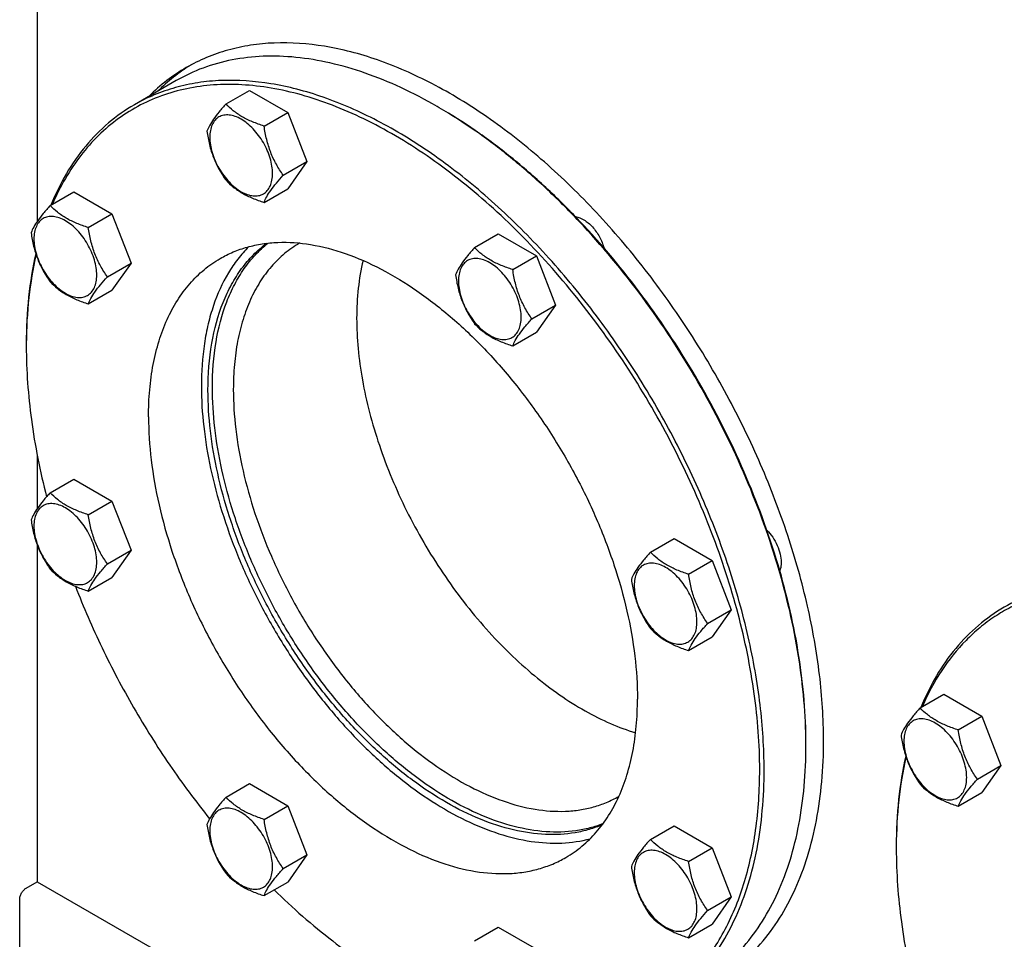
# Model space of a CAD drawing. Units: millimetres. Extents: x 0 to 8400, y -6 to 5940.
# Drawn here: x 5594 to 5910, y 891 to 1186 of the extents above; entities that cross this region are included whole.
import ezdxf

# ---------------------------------------------------------------- set-up
doc = ezdxf.new("R2010")
doc.units = ezdxf.units.MM
doc.header["$LTSCALE"] = 462
doc.layers.get('0').update_dxf_attribs({"linetype": 'CONTINUOUS'})

msp = doc.modelspace()

# ---------------------------------------------------------------- linework, layer by layer
at = {"color": 7, "linetype": 'Continuous'}
for p, q in [((5599.81, 1196.26), (5599.81, 1121.66)), ((5644.4, 1166.84), (5630.97, 1159.08)), ((5660.39, 1159.33), (5667.97, 1163.71)), ((5667.97, 1163.71), (5680.22, 1156.64)), ((5672.63, 1152.26), (5680.22, 1156.64)), ((5680.22, 1156.64), (5686.34, 1140.85)), ((5678.76, 1136.47), (5686.34, 1140.85)), ((5686.34, 1140.85), (5680.22, 1132.14)), ((5672.63, 1127.76), (5680.22, 1132.14)), ((5603.94, 1126.74), (5611.52, 1131.12)), ((5611.52, 1131.12), (5623.77, 1124.05)), ((5616.19, 1119.67), (5623.77, 1124.05)), ((5623.77, 1124.05), (5629.9, 1108.26)), ((5740.21, 1113.24), (5747.8, 1117.62)), ((5747.8, 1117.62), (5760.04, 1110.55)), ((5684.06, 1114.68), (5683.97, 1114.63)), ((5752.46, 1106.17), (5760.04, 1110.55)), ((5760.04, 1110.55), (5766.17, 1094.77)), ((5622.31, 1103.88), (5629.9, 1108.26)), ((5629.9, 1108.26), (5623.77, 1099.55)), ((5616.19, 1095.17), (5623.77, 1099.55)), ((5758.58, 1090.39), (5766.17, 1094.77)), ((5766.17, 1094.77), (5760.04, 1086.06)), ((5752.46, 1081.68), (5760.04, 1086.06)), ((5596.27, 1082.4), (5596.27, 1082.4)), ((5596.27, 1081.59), (5596.27, 1081.59)), ((5596.27, 1081.59), (5596.27, 1081.59)), ((5596.28, 1082.41), (5596.28, 1082.4)), ((5599.81, 1046.49), (5599.81, 1029.49)), ((5603.94, 1034.56), (5611.52, 1038.94)), ((5611.52, 1038.94), (5623.77, 1031.87)), ((5616.19, 1027.49), (5623.77, 1031.87)), ((5623.77, 1031.87), (5629.9, 1016.09)), ((5796.66, 1015.48), (5804.24, 1019.85)), ((5804.24, 1019.85), (5816.49, 1012.78)), ((5599.81, 1017.73), (5599.81, 909.71)), ((5622.31, 1011.71), (5629.9, 1016.09)), ((5629.9, 1016.09), (5623.77, 1007.38)), ((5808.91, 1008.4), (5816.49, 1012.78)), ((5816.49, 1012.78), (5822.61, 997)), ((5616.19, 1003), (5623.77, 1007.38)), ((5815.03, 992.62), (5822.61, 997)), ((5822.61, 997), (5816.49, 988.29)), ((5808.91, 983.91), (5816.49, 988.29)), ((5883.25, 965.48), (5890.83, 969.86)), ((5890.83, 969.86), (5903.08, 962.79)), ((5895.5, 958.41), (5903.08, 962.79)), ((5903.08, 962.79), (5909.2, 947.01)), ((5846.59, 953.4), (5846.59, 953.4)), ((5901.62, 942.63), (5909.2, 947.01)), ((5909.2, 947.01), (5903.08, 938.3)), ((5660.39, 936.8), (5667.97, 941.18)), ((5667.97, 941.18), (5680.22, 934.1)), ((5786.47, 937.09), (5786.56, 937.15)), ((5895.5, 933.92), (5903.08, 938.3)), ((5672.63, 929.72), (5680.22, 934.1)), ((5680.22, 934.1), (5686.34, 918.32)), ((5796.66, 923.3), (5804.24, 927.68)), ((5804.24, 927.68), (5816.49, 920.61)), ((5808.91, 916.23), (5816.49, 920.61)), ((5816.49, 920.61), (5822.61, 904.82)), ((5678.76, 913.94), (5686.34, 918.32)), ((5686.34, 918.32), (5680.22, 909.61)), ((5596.27, 907.67), (5599.81, 909.71)), ((5599.81, 909.71), (5705.88, 848.48)), ((5672.63, 905.23), (5680.22, 909.61)), ((5815.03, 900.44), (5822.61, 904.82)), ((5822.61, 904.82), (5816.49, 896.11)), ((5594.15, 855.01), (5594.15, 904)), ((5740.21, 890.71), (5747.8, 895.09)), ((5747.8, 895.09), (5760.04, 888.02)), ((5808.91, 891.73), (5816.49, 896.11))]:
    msp.add_line(p, q, dxfattribs=at)
for centre, radius, start, end in [((5648.84, 1021.17), 158.63, 59.7047, 59.9991), ((5752.29, 1081.59), 156.01, 179.7002, 179.9994), ((5688.17, 953.4), 158.42, 0.0007, 0.2954), ((6031.85, 920.33), 156.27, 179.7007, 180.0006)]:
    msp.add_arc(centre, radius, start, end, dxfattribs=at)
for points, knots in [([(5852.25, 955.03), (5852.25, 962.06), (5851.29, 976.58), (5847.37, 998.63), (5841, 1021.22), (5832.31, 1043.87), (5821.49, 1066.1), (5808.77, 1087.44), (5794.41, 1107.43), (5778.74, 1125.64), (5762.07, 1141.7), (5744.76, 1155.25), (5727.17, 1166.01), (5712.28, 1172.59), (5700.58, 1176.16), (5689.58, 1178.51), (5678.71, 1179.31), (5668.32, 1178.33), (5661, 1176.77), (5654.07, 1174.37), (5649.73, 1172.22), (5647.64, 1171.02)], [0, 0, 0, 0, 0.062381, 0.128716, 0.198305, 0.270278, 0.343652, 0.41738, 0.4904, 0.561683, 0.630277, 0.695362, 0.756307, 0.812742, 0.839266, 0.864688, 0.912461, 0.935105, 0.957109, 0.978669, 1, 1, 1, 1]), ([(5728.15, 1158.54), (5724.37, 1160.72), (5716.83, 1164.67), (5705.33, 1169.38), (5694.03, 1172.67), (5683.04, 1174.52), (5672.47, 1174.89), (5662.41, 1173.76), (5652.98, 1171.16), (5647.15, 1168.43), (5644.4, 1166.84)], [0, 0, 0, 0, 0.148605, 0.2895, 0.422723, 0.548643, 0.668001, 0.781938, 0.891987, 1, 1, 1, 1]), ([(5647.64, 1171.02), (5645.47, 1169.77), (5641.26, 1166.95), (5637.47, 1163.6), (5635.67, 1161.8)], [0, 0, 0, 0, 0.497106, 1, 1, 1, 1]), ([(5649.07, 1171.82), (5647.16, 1170.64), (5643.47, 1168.05), (5640.1, 1165.04), (5638.5, 1163.44)], [0, 0, 0, 0, 0.497148, 1, 1, 1, 1]), ([(5833.16, 945.64), (5833.16, 952.59), (5832.21, 966.94), (5828.34, 988.73), (5822.04, 1011.05), (5813.45, 1033.43), (5802.76, 1055.4), (5790.19, 1076.49), (5776, 1096.24), (5760.51, 1114.24), (5744.04, 1130.1), (5726.94, 1143.5), (5709.56, 1154.13), (5694.84, 1160.63), (5683.28, 1164.16), (5672.4, 1166.48), (5661.67, 1167.27), (5651.4, 1166.31), (5644.17, 1164.76), (5637.32, 1162.4), (5633.02, 1160.27), (5630.97, 1159.08)], [0, 0, 0, 0, 0.062381, 0.128716, 0.198305, 0.270278, 0.343652, 0.41738, 0.4904, 0.561683, 0.630277, 0.695362, 0.756307, 0.812742, 0.839266, 0.864688, 0.912461, 0.935105, 0.957109, 0.978669, 1, 1, 1, 1]), ([(5831.74, 945.64), (5831.74, 953.78), (5830.44, 970.66), (5825.17, 996.22), (5816.66, 1022.29), (5805.15, 1048.09), (5791, 1072.9), (5774.6, 1095.97), (5756.43, 1116.65), (5740, 1131.62), (5726.4, 1141.82), (5716.27, 1148.4), (5706.12, 1153.98), (5696.03, 1158.52), (5686.06, 1161.99), (5676.29, 1164.35), (5666.79, 1165.6), (5657.63, 1165.7), (5648.88, 1164.67), (5640.6, 1162.5), (5632.87, 1159.2), (5625.75, 1154.81), (5619.3, 1149.34), (5613.58, 1142.87), (5608.61, 1135.43), (5605.9, 1130), (5604.67, 1127.16)], [0, 0, 0, 0, 0.065451, 0.135605, 0.209387, 0.285475, 0.362399, 0.438639, 0.512716, 0.583288, 0.61692, 0.64929, 0.680316, 0.709953, 0.738187, 0.765053, 0.790632, 0.815059, 0.838527, 0.861281, 0.883615, 0.905849, 0.928312, 0.951316, 0.975137, 1, 1, 1, 1]), ([(5630.97, 1159.08), (5628.03, 1157.39), (5622.41, 1153.42), (5615.06, 1145.93), (5608.83, 1137), (5605.57, 1130.35), (5604.13, 1126.85)], [0, 0, 0, 0, 0.238004, 0.481104, 0.733874, 1, 1, 1, 1]), ([(5660.39, 1159.33), (5659.63, 1158.49), (5658.24, 1156.9), (5656.45, 1154.6), (5655.12, 1152.54), (5654.5, 1151.22), (5654.26, 1150.62)], [0, 0, 0, 0, 0.315401, 0.592108, 0.818879, 1, 1, 1, 1]), ([(5672.63, 1152.26), (5671.38, 1152.66), (5668.96, 1153.51), (5665.6, 1155.12), (5662.74, 1157.06), (5661.12, 1158.56), (5660.39, 1159.33)], [0, 0, 0, 0, 0.276819, 0.537691, 0.777991, 1, 1, 1, 1]), ([(5846.59, 954.22), (5846.59, 958.77), (5846.19, 968.09), (5844.47, 982.25), (5841.65, 996.8), (5836.38, 1016.75), (5827.2, 1041.7), (5812.64, 1070.56), (5794.93, 1097.6), (5777.91, 1118.03), (5763.27, 1132.56), (5752.08, 1142.28), (5740.67, 1150.85), (5732.8, 1155.86), (5728.86, 1158.13)], [0, 0, 0, 0, 0.055851, 0.114205, 0.174823, 0.237407, 0.367017, 0.5, 0.632983, 0.762593, 0.825177, 0.885795, 0.944149, 1, 1, 1, 1]), ([(5846.59, 954.22), (5846.57, 958.78), (5846.12, 968.1), (5844.35, 982.26), (5841.49, 996.8), (5836.18, 1016.72), (5826.98, 1041.63), (5812.42, 1070.44), (5794.75, 1097.45), (5777.78, 1117.87), (5763.18, 1132.42), (5752.03, 1142.17), (5740.64, 1150.79), (5732.79, 1155.83), (5728.86, 1158.13)], [0, 0, 0, 0, 0.055945, 0.11436, 0.175007, 0.237593, 0.367136, 0.5, 0.632864, 0.762407, 0.824993, 0.88564, 0.944055, 1, 1, 1, 1]), ([(5675.33, 1137), (5675.33, 1137.8), (5675.19, 1139.46), (5674.6, 1141.96), (5673.67, 1144.49), (5672.43, 1146.96), (5670.91, 1149.28), (5669.18, 1151.35), (5667.31, 1153.1), (5665.35, 1154.47), (5663.39, 1155.41), (5661.47, 1155.87), (5659.68, 1155.83), (5658.08, 1155.25), (5656.78, 1154.15), (5655.84, 1152.62), (5655.29, 1150.74), (5655.18, 1149.36), (5655.18, 1148.64)], [0, 0, 0, 0, 0.066587, 0.138433, 0.214058, 0.291651, 0.369244, 0.444869, 0.516715, 0.583301, 0.64368, 0.697694, 0.746277, 0.79165, 0.837023, 0.885606, 0.93962, 1, 1, 1, 1]), ([(5678.76, 1136.47), (5677.96, 1137.6), (5676.46, 1139.96), (5674.64, 1143.81), (5673.37, 1147.95), (5672.84, 1150.81), (5672.63, 1152.26)], [0, 0, 0, 0, 0.242179, 0.490349, 0.743779, 1, 1, 1, 1]), ([(5654.26, 1150.62), (5654.47, 1149.17), (5655, 1146.31), (5656.27, 1142.17), (5658.08, 1138.32), (5659.59, 1135.96), (5660.39, 1134.83)], [0, 0, 0, 0, 0.256221, 0.509651, 0.757821, 1, 1, 1, 1]), ([(5655.18, 1148.64), (5655.18, 1147.84), (5655.33, 1146.19), (5655.91, 1143.69), (5656.84, 1141.15), (5658.09, 1138.68), (5659.6, 1136.37), (5661.33, 1134.29), (5663.2, 1132.54), (5665.16, 1131.17), (5667.12, 1130.23), (5669.04, 1129.77), (5670.83, 1129.82), (5672.43, 1130.4), (5673.73, 1131.49), (5674.67, 1133.02), (5675.22, 1134.91), (5675.33, 1136.28), (5675.33, 1137)], [0, 0, 0, 0, 0.066587, 0.138433, 0.214058, 0.291651, 0.369244, 0.444869, 0.516715, 0.583301, 0.64368, 0.697694, 0.746277, 0.79165, 0.837023, 0.885606, 0.93962, 1, 1, 1, 1]), ([(5672.63, 1127.76), (5672.87, 1128.37), (5673.49, 1129.68), (5674.82, 1131.74), (5676.62, 1134.05), (5678, 1135.64), (5678.76, 1136.47)], [0, 0, 0, 0, 0.181121, 0.407892, 0.684599, 1, 1, 1, 1]), ([(5660.39, 1134.83), (5661.12, 1134.07), (5662.74, 1132.57), (5665.6, 1130.62), (5668.96, 1129.02), (5671.38, 1128.16), (5672.63, 1127.76)], [0, 0, 0, 0, 0.222009, 0.462309, 0.723181, 1, 1, 1, 1]), ([(5603.94, 1126.74), (5603.19, 1125.9), (5601.8, 1124.31), (5600, 1122.01), (5598.68, 1119.95), (5598.05, 1118.63), (5597.82, 1118.03)], [0, 0, 0, 0, 0.315401, 0.592108, 0.818879, 1, 1, 1, 1]), ([(5616.19, 1119.67), (5614.93, 1120.07), (5612.51, 1120.92), (5609.16, 1122.53), (5606.29, 1124.47), (5604.67, 1125.97), (5603.94, 1126.74)], [0, 0, 0, 0, 0.276819, 0.537691, 0.777991, 1, 1, 1, 1]), ([(5618.89, 1104.41), (5618.89, 1105.21), (5618.74, 1106.87), (5618.16, 1109.37), (5617.23, 1111.9), (5615.98, 1114.37), (5614.46, 1116.69), (5612.74, 1118.76), (5610.86, 1120.51), (5608.91, 1121.88), (5606.94, 1122.82), (5605.03, 1123.28), (5603.23, 1123.24), (5601.64, 1122.66), (5600.34, 1121.56), (5599.4, 1120.03), (5598.84, 1118.14), (5598.73, 1116.77), (5598.73, 1116.05)], [0, 0, 0, 0, 0.066587, 0.138433, 0.214058, 0.291651, 0.369244, 0.444869, 0.516715, 0.583301, 0.64368, 0.697694, 0.746277, 0.79165, 0.837023, 0.885606, 0.93962, 1, 1, 1, 1]), ([(5772.58, 1123.17), (5773.55, 1123.05), (5775.03, 1122.42), (5776.77, 1121.14), (5778.09, 1119.86), (5779.29, 1118.35), (5780.67, 1116.15), (5781.43, 1114.33), (5781.77, 1113.08)], [0, 0, 0, 0, 0.205535, 0.32563, 0.454856, 0.590405, 0.728918, 1, 1, 1, 1]), ([(5622.31, 1103.88), (5621.52, 1105.01), (5620.01, 1107.37), (5618.19, 1111.22), (5616.92, 1115.36), (5616.4, 1118.22), (5616.19, 1119.67)], [0, 0, 0, 0, 0.242179, 0.490349, 0.743779, 1, 1, 1, 1]), ([(5597.82, 1118.03), (5598.03, 1116.58), (5598.55, 1113.72), (5599.82, 1109.58), (5601.64, 1105.73), (5603.15, 1103.37), (5603.94, 1102.24)], [0, 0, 0, 0, 0.256221, 0.509651, 0.757821, 1, 1, 1, 1]), ([(5598.73, 1116.05), (5598.73, 1115.25), (5598.88, 1113.6), (5599.46, 1111.1), (5600.39, 1108.56), (5601.64, 1106.09), (5603.15, 1103.78), (5604.88, 1101.7), (5606.76, 1099.95), (5608.71, 1098.58), (5610.68, 1097.64), (5612.59, 1097.18), (5614.39, 1097.23), (5615.98, 1097.81), (5617.28, 1098.9), (5618.22, 1100.43), (5618.78, 1102.32), (5618.89, 1103.69), (5618.89, 1104.41)], [0, 0, 0, 0, 0.066587, 0.138433, 0.214058, 0.291651, 0.369244, 0.444869, 0.516715, 0.583301, 0.64368, 0.697694, 0.746277, 0.79165, 0.837023, 0.885606, 0.93962, 1, 1, 1, 1]), ([(5667.65, 1113.51), (5666.41, 1112.28), (5664.06, 1109.6), (5659.92, 1103.47), (5656.76, 1096.39), (5654.57, 1088.67), (5652.93, 1080.04), (5652.49, 1073.3), (5652.49, 1068.73)], [0, 0, 0, 0, 0.108228, 0.219966, 0.45703, 0.583882, 0.716636, 1, 1, 1, 1]), ([(5654.61, 1067.5), (5654.61, 1072.53), (5655.31, 1082.12), (5658.33, 1093.5), (5662.01, 1101.37), (5665.26, 1106.5), (5669.05, 1110.97), (5671.94, 1113.5), (5673.46, 1114.63)], [0, 0, 0, 0, 0.287019, 0.546369, 0.666668, 0.781583, 0.892229, 1, 1, 1, 1]), ([(5656.02, 1068.32), (5656.02, 1073.21), (5656.69, 1082.56), (5659.55, 1093.68), (5663.02, 1101.42), (5666.1, 1106.5), (5669.69, 1110.96), (5672.43, 1113.52), (5673.87, 1114.67)], [0, 0, 0, 0, 0.286217, 0.54562, 0.666153, 0.781347, 0.892207, 1, 1, 1, 1]), ([(5658.51, 1109.74), (5659.87, 1110.53), (5662.72, 1111.94), (5667.26, 1113.51), (5672.05, 1114.53), (5678.86, 1115.17), (5687.93, 1114.5), (5699.12, 1111.53), (5710.59, 1106.46), (5722.11, 1099.41), (5733.44, 1090.54), (5744.36, 1080.03), (5754.62, 1068.1), (5764.02, 1055.01), (5772.35, 1041.04), (5779.44, 1026.48), (5785.13, 1011.64), (5789.31, 996.85), (5791.87, 982.41), (5792.5, 972.91), (5792.5, 968.3)], [0, 0, 0, 0, 0.021332, 0.042893, 0.064898, 0.087543, 0.135319, 0.18722, 0.243657, 0.304605, 0.369693, 0.43829, 0.509576, 0.5826, 0.656332, 0.729709, 0.801685, 0.871278, 0.937616, 1, 1, 1, 1]), ([(5683.97, 1114.63), (5682.29, 1113.66), (5679.06, 1111.41), (5674.79, 1107.2), (5671.12, 1102.22), (5668.08, 1096.5), (5665.69, 1090.11), (5663.98, 1083.12), (5662.96, 1075.58), (5662.74, 1070.38), (5662.74, 1067.71)], [0, 0, 0, 0, 0.108013, 0.218062, 0.332, 0.451358, 0.577278, 0.710501, 0.851395, 1, 1, 1, 1]), ([(5740.21, 1113.24), (5739.46, 1112.4), (5738.07, 1110.81), (5736.27, 1108.51), (5734.95, 1106.45), (5734.32, 1105.13), (5734.09, 1104.53)], [0, 0, 0, 0, 0.315401, 0.592108, 0.818879, 1, 1, 1, 1]), ([(5752.46, 1106.17), (5751.2, 1106.57), (5748.78, 1107.43), (5745.43, 1109.03), (5742.56, 1110.97), (5740.94, 1112.48), (5740.21, 1113.24)], [0, 0, 0, 0, 0.276819, 0.537691, 0.777991, 1, 1, 1, 1]), ([(5599.3, 1111.37), (5598.26, 1106.77), (5596.73, 1097.15), (5596.27, 1087.42), (5596.27, 1082.4)], [0, 0, 0, 0, 0.484492, 1, 1, 1, 1]), ([(5599.42, 1111), (5598.37, 1106.46), (5596.81, 1096.96), (5596.3, 1087.36), (5596.28, 1082.41)], [0, 0, 0, 0, 0.48449, 1, 1, 1, 1]), ([(5635.52, 1058.93), (5635.52, 1061.82), (5635.75, 1067.46), (5636.86, 1075.62), (5638.71, 1083.2), (5641.3, 1090.11), (5644.59, 1096.3), (5648.57, 1101.7), (5653.19, 1106.25), (5656.69, 1108.69), (5658.51, 1109.74)], [0, 0, 0, 0, 0.148605, 0.289499, 0.422722, 0.548642, 0.668, 0.781938, 0.891987, 1, 1, 1, 1]), ([(5755.16, 1090.92), (5755.16, 1091.71), (5755.01, 1093.37), (5754.43, 1095.87), (5753.5, 1098.41), (5752.25, 1100.88), (5750.74, 1103.19), (5749.01, 1105.26), (5747.13, 1107.02), (5745.18, 1108.39), (5743.21, 1109.32), (5741.3, 1109.78), (5739.51, 1109.74), (5737.91, 1109.16), (5736.61, 1108.07), (5735.67, 1106.53), (5735.12, 1104.65), (5735.01, 1103.27), (5735.01, 1102.55)], [0, 0, 0, 0, 0.066587, 0.138433, 0.214058, 0.291651, 0.369244, 0.444869, 0.516715, 0.583301, 0.64368, 0.697694, 0.746277, 0.79165, 0.837023, 0.885606, 0.93962, 1, 1, 1, 1]), ([(5704.38, 1109.12), (5703.68, 1106.19), (5702.65, 1100.02), (5702.34, 1093.79), (5702.34, 1090.57)], [0, 0, 0, 0, 0.48365, 1, 1, 1, 1]), ([(5616.19, 1095.17), (5616.42, 1095.78), (5617.05, 1097.09), (5618.37, 1099.15), (5620.17, 1101.46), (5621.56, 1103.05), (5622.31, 1103.88)], [0, 0, 0, 0, 0.181121, 0.407892, 0.684599, 1, 1, 1, 1]), ([(5734.09, 1104.53), (5734.3, 1103.08), (5734.82, 1100.22), (5736.1, 1096.08), (5737.91, 1092.24), (5739.42, 1089.88), (5740.21, 1088.75)], [0, 0, 0, 0, 0.256221, 0.509651, 0.757821, 1, 1, 1, 1]), ([(5758.58, 1090.39), (5757.79, 1091.52), (5756.28, 1093.88), (5754.47, 1097.72), (5753.2, 1101.86), (5752.67, 1104.73), (5752.46, 1106.17)], [0, 0, 0, 0, 0.242179, 0.490349, 0.743779, 1, 1, 1, 1]), ([(5603.94, 1102.24), (5604.67, 1101.48), (5606.29, 1099.98), (5609.16, 1098.03), (5612.51, 1096.43), (5614.93, 1095.57), (5616.19, 1095.17)], [0, 0, 0, 0, 0.222009, 0.462309, 0.723181, 1, 1, 1, 1]), ([(5735.01, 1102.55), (5735.01, 1101.76), (5735.15, 1100.1), (5735.73, 1097.6), (5736.67, 1095.07), (5737.91, 1092.6), (5739.43, 1090.28), (5741.16, 1088.21), (5743.03, 1086.45), (5744.99, 1085.08), (5746.95, 1084.15), (5748.86, 1083.69), (5750.66, 1083.73), (5752.26, 1084.31), (5753.56, 1085.4), (5754.49, 1086.94), (5755.05, 1088.82), (5755.16, 1090.2), (5755.16, 1090.92)], [0, 0, 0, 0, 0.066587, 0.138433, 0.214058, 0.291651, 0.369244, 0.444869, 0.516715, 0.583301, 0.64368, 0.697694, 0.746277, 0.79165, 0.837023, 0.885606, 0.93962, 1, 1, 1, 1]), ([(5702.34, 1090.57), (5702.34, 1087.33), (5702.67, 1080.68), (5704.07, 1070.58), (5706.37, 1060.19), (5710.63, 1046), (5717.99, 1028.46), (5729.52, 1008.65), (5741.13, 993.6), (5751.34, 982.92), (5759.21, 975.83), (5767.28, 969.66), (5775.45, 964.5), (5783.61, 960.39), (5789.16, 958.34), (5791.9, 957.53)], [0, 0, 0, 0, 0.057409, 0.117732, 0.180624, 0.245658, 0.380068, 0.516665, 0.650835, 0.715666, 0.778307, 0.838338, 0.895425, 0.949343, 1, 1, 1, 1]), ([(5740.21, 1088.75), (5740.94, 1087.98), (5742.56, 1086.48), (5745.43, 1084.54), (5748.78, 1082.93), (5751.2, 1082.08), (5752.46, 1081.68)], [0, 0, 0, 0, 0.222009, 0.462309, 0.723181, 1, 1, 1, 1]), ([(5752.46, 1081.68), (5752.69, 1082.28), (5753.32, 1083.6), (5754.64, 1085.65), (5756.44, 1087.96), (5757.83, 1089.55), (5758.58, 1090.39)], [0, 0, 0, 0, 0.181121, 0.407892, 0.684599, 1, 1, 1, 1]), ([(5596.27, 1081.59), (5596.27, 1073.72), (5597.49, 1057.42), (5600.69, 1041.41), (5602.78, 1033.25)], [0, 0, 0, 0, 0.483081, 1, 1, 1, 1]), ([(5652.49, 1068.73), (5652.49, 1064.43), (5653.03, 1055.58), (5655.28, 1042.12), (5658.94, 1028.32), (5663.94, 1014.43), (5670.2, 1000.7), (5677.59, 987.41), (5685.99, 974.78), (5695.22, 963.06), (5705.12, 952.47), (5715.51, 943.2), (5726.19, 935.43), (5736.97, 929.3), (5747.65, 924.93), (5758.07, 922.4), (5768.01, 921.79), (5774.36, 922.72), (5777.34, 923.51)], [0, 0, 0, 0, 0.060922, 0.125499, 0.193147, 0.263143, 0.334662, 0.406821, 0.478712, 0.549436, 0.618141, 0.684057, 0.746537, 0.805105, 0.859509, 0.90979, 0.956348, 1, 1, 1, 1]), ([(5781.21, 927.99), (5779.83, 927.4), (5776.97, 926.37), (5770.89, 924.97), (5762.67, 924.55), (5752.36, 926.1), (5741.67, 929.62), (5730.79, 935.04), (5719.93, 942.24), (5709.3, 951.06), (5699.11, 961.35), (5689.56, 972.88), (5680.85, 985.43), (5673.15, 998.74), (5666.62, 1012.56), (5661.38, 1026.59), (5657.54, 1040.56), (5655.18, 1054.18), (5654.61, 1063.15), (5654.61, 1067.5)], [0, 0, 0, 0, 0.021329, 0.043065, 0.088401, 0.137239, 0.19025, 0.247662, 0.309334, 0.374839, 0.443533, 0.514615, 0.587175, 0.66024, 0.732818, 0.803936, 0.872682, 0.938252, 1, 1, 1, 1]), ([(5781.46, 928.33), (5780.07, 927.79), (5777.18, 926.86), (5771.08, 925.65), (5762.85, 925.45), (5752.58, 927.22), (5741.95, 930.92), (5731.16, 936.48), (5720.41, 943.76), (5709.9, 952.64), (5699.84, 962.93), (5690.42, 974.44), (5681.84, 986.93), (5674.26, 1000.16), (5667.83, 1013.87), (5662.67, 1027.78), (5658.9, 1041.62), (5656.59, 1055.12), (5656.02, 1064.01), (5656.02, 1068.32)], [0, 0, 0, 0, 0.021361, 0.043174, 0.088771, 0.137936, 0.191273, 0.248962, 0.310832, 0.376443, 0.445149, 0.516156, 0.588565, 0.661424, 0.733757, 0.804615, 0.873106, 0.938445, 1, 1, 1, 1]), ([(5662.74, 1067.71), (5662.74, 1063.45), (5663.32, 1054.67), (5665.69, 1041.34), (5669.54, 1027.68), (5674.8, 1013.99), (5681.34, 1000.54), (5689.04, 987.64), (5697.72, 975.55), (5707.2, 964.54), (5717.27, 954.83), (5727.74, 946.63), (5738.38, 940.13), (5748.97, 935.45), (5759.3, 932.7), (5767.68, 932.08), (5773.97, 932.67), (5778.39, 933.62), (5782.58, 935.07), (5785.21, 936.37), (5786.47, 937.09)], [0, 0, 0, 0, 0.062384, 0.128722, 0.198315, 0.270291, 0.343668, 0.4174, 0.490424, 0.56171, 0.630307, 0.695395, 0.756343, 0.81278, 0.864681, 0.912457, 0.935102, 0.957107, 0.978668, 1, 1, 1, 1]), ([(5635.52, 1058.93), (5635.52, 1054.32), (5636.14, 1044.82), (5638.71, 1030.38), (5642.88, 1015.59), (5648.57, 1000.75), (5655.66, 986.19), (5663.99, 972.22), (5673.39, 959.13), (5683.66, 947.2), (5694.57, 936.69), (5705.91, 927.82), (5717.43, 920.77), (5728.9, 915.7), (5740.09, 912.73), (5749.16, 912.06), (5755.97, 912.7), (5760.76, 913.72), (5765.3, 915.29), (5768.14, 916.7), (5769.51, 917.49)], [0, 0, 0, 0, 0.062384, 0.128722, 0.198315, 0.270291, 0.343668, 0.4174, 0.490424, 0.56171, 0.630307, 0.695395, 0.756343, 0.81278, 0.864681, 0.912457, 0.935102, 0.957107, 0.978668, 1, 1, 1, 1]), ([(5603.94, 1034.56), (5603.19, 1033.73), (5601.8, 1032.13), (5600, 1029.83), (5598.68, 1027.77), (5598.05, 1026.45), (5597.82, 1025.85)], [0, 0, 0, 0, 0.315401, 0.592108, 0.818879, 1, 1, 1, 1]), ([(5616.19, 1027.49), (5614.93, 1027.89), (5612.51, 1028.75), (5609.16, 1030.35), (5606.29, 1032.29), (5604.67, 1033.8), (5603.94, 1034.56)], [0, 0, 0, 0, 0.276819, 0.537691, 0.777991, 1, 1, 1, 1]), ([(5618.89, 1012.24), (5618.89, 1013.03), (5618.74, 1014.69), (5618.16, 1017.19), (5617.23, 1019.73), (5615.98, 1022.2), (5614.46, 1024.51), (5612.74, 1026.58), (5610.86, 1028.34), (5608.91, 1029.71), (5606.94, 1030.64), (5605.03, 1031.11), (5603.23, 1031.06), (5601.64, 1030.48), (5600.34, 1029.39), (5599.4, 1027.85), (5598.84, 1025.97), (5598.73, 1024.6), (5598.73, 1023.87)], [0, 0, 0, 0, 0.066587, 0.138433, 0.214058, 0.291651, 0.369244, 0.444869, 0.516715, 0.583301, 0.64368, 0.697694, 0.746277, 0.79165, 0.837023, 0.885606, 0.93962, 1, 1, 1, 1]), ([(5622.31, 1011.71), (5621.52, 1012.84), (5620.01, 1015.2), (5618.19, 1019.04), (5616.92, 1023.19), (5616.4, 1026.05), (5616.19, 1027.49)], [0, 0, 0, 0, 0.242179, 0.490349, 0.743779, 1, 1, 1, 1]), ([(5597.82, 1025.85), (5598.03, 1024.41), (5598.55, 1021.54), (5599.82, 1017.4), (5601.64, 1013.56), (5603.15, 1011.2), (5603.94, 1010.07)], [0, 0, 0, 0, 0.256221, 0.509651, 0.757821, 1, 1, 1, 1]), ([(5598.73, 1023.87), (5598.73, 1023.08), (5598.88, 1021.42), (5599.46, 1018.92), (5600.39, 1016.39), (5601.64, 1013.92), (5603.15, 1011.6), (5604.88, 1009.53), (5606.76, 1007.77), (5608.71, 1006.4), (5610.68, 1005.47), (5612.59, 1005.01), (5614.39, 1005.05), (5615.98, 1005.63), (5617.28, 1006.73), (5618.22, 1008.26), (5618.78, 1010.14), (5618.89, 1011.52), (5618.89, 1012.24)], [0, 0, 0, 0, 0.066587, 0.138433, 0.214058, 0.291651, 0.369244, 0.444869, 0.516715, 0.583301, 0.64368, 0.697694, 0.746277, 0.79165, 0.837023, 0.885606, 0.93962, 1, 1, 1, 1]), ([(5834.03, 1022.56), (5834.72, 1021.87), (5835.99, 1020.31), (5837.45, 1017.71), (5838.4, 1014.98), (5838.65, 1013.12), (5838.65, 1012.24)], [0, 0, 0, 0, 0.255435, 0.517561, 0.770455, 1, 1, 1, 1]), ([(5796.66, 1015.48), (5795.91, 1014.64), (5794.52, 1013.05), (5792.72, 1010.74), (5791.4, 1008.68), (5790.77, 1007.37), (5790.53, 1006.76)], [0, 0, 0, 0, 0.315401, 0.592108, 0.818879, 1, 1, 1, 1]), ([(5808.91, 1008.4), (5807.65, 1008.8), (5805.23, 1009.66), (5801.88, 1011.27), (5799.01, 1013.21), (5797.39, 1014.71), (5796.66, 1015.48)], [0, 0, 0, 0, 0.276819, 0.537691, 0.777991, 1, 1, 1, 1]), ([(5616.19, 1003), (5616.42, 1003.6), (5617.05, 1004.92), (5618.37, 1006.98), (5620.17, 1009.28), (5621.56, 1010.87), (5622.31, 1011.71)], [0, 0, 0, 0, 0.181121, 0.407892, 0.684599, 1, 1, 1, 1]), ([(5811.6, 993.15), (5811.6, 993.95), (5811.46, 995.6), (5810.88, 998.11), (5809.95, 1000.64), (5808.7, 1003.11), (5807.18, 1005.42), (5805.46, 1007.5), (5803.58, 1009.25), (5801.63, 1010.62), (5799.66, 1011.56), (5797.75, 1012.02), (5795.95, 1011.97), (5794.35, 1011.39), (5793.05, 1010.3), (5792.12, 1008.77), (5791.56, 1006.88), (5791.45, 1005.51), (5791.45, 1004.79)], [0, 0, 0, 0, 0.066587, 0.138433, 0.214058, 0.291651, 0.369244, 0.444869, 0.516715, 0.583301, 0.64368, 0.697694, 0.746277, 0.79165, 0.837023, 0.885606, 0.93962, 1, 1, 1, 1]), ([(5838.65, 1012.24), (5838.65, 1011.99), (5838.62, 1011.08), (5838.43, 1010.17), (5838.17, 1009.56)], [0, 0, 0, 0, 0.270301, 1, 1, 1, 1]), ([(5603.94, 1010.07), (5604.67, 1009.3), (5606.29, 1007.8), (5609.16, 1005.86), (5612.51, 1004.25), (5614.93, 1003.4), (5616.19, 1003)], [0, 0, 0, 0, 0.222009, 0.462309, 0.723181, 1, 1, 1, 1]), ([(5790.53, 1006.76), (5790.74, 1005.32), (5791.27, 1002.46), (5792.54, 998.32), (5794.36, 994.47), (5795.86, 992.11), (5796.66, 990.98)], [0, 0, 0, 0, 0.256221, 0.509651, 0.757821, 1, 1, 1, 1]), ([(5815.03, 992.62), (5814.24, 993.75), (5812.73, 996.11), (5810.91, 999.96), (5809.64, 1004.1), (5809.12, 1006.96), (5808.91, 1008.4)], [0, 0, 0, 0, 0.242179, 0.490349, 0.743779, 1, 1, 1, 1]), ([(6077.77, 901.12), (6072.32, 910.57), (6063.38, 924.23), (6050.04, 941.17), (6039.56, 952.97), (6028.64, 963.81), (6017.38, 973.58), (6005.91, 982.2), (5994.31, 989.59), (5982.7, 995.66), (5971.2, 1000.37), (5959.9, 1003.66), (5948.92, 1005.51), (5938.34, 1005.87), (5928.28, 1004.75), (5918.85, 1002.14), (5913.02, 999.41), (5910.27, 997.83)], [0, 0, 0, 0, 0.15501, 0.23131, 0.306155, 0.379105, 0.449762, 0.517782, 0.582883, 0.644869, 0.703638, 0.759207, 0.811731, 0.861517, 0.909042, 0.954946, 1, 1, 1, 1]), ([(5612.04, 1004.53), (5614.63, 997.85), (5620.38, 984.61), (5630.51, 965.44), (5642.04, 947.08), (5650.63, 935.48), (5655.12, 929.9)], [0, 0, 0, 0, 0.248567, 0.499992, 0.751421, 1, 1, 1, 1]), ([(5791.45, 1004.79), (5791.45, 1003.99), (5791.6, 1002.33), (5792.18, 999.83), (5793.11, 997.3), (5794.36, 994.83), (5795.87, 992.51), (5797.6, 990.44), (5799.48, 988.69), (5801.43, 987.32), (5803.4, 986.38), (5805.31, 985.92), (5807.1, 985.96), (5808.7, 986.54), (5810, 987.64), (5810.94, 989.17), (5811.5, 991.06), (5811.6, 992.43), (5811.6, 993.15)], [0, 0, 0, 0, 0.066587, 0.138433, 0.214058, 0.291651, 0.369244, 0.444869, 0.516715, 0.583301, 0.64368, 0.697694, 0.746277, 0.79165, 0.837023, 0.885606, 0.93962, 1, 1, 1, 1]), ([(6076.57, 900.43), (6073.15, 906.35), (6065.92, 917.9), (6053.96, 934.27), (6041.09, 949.4), (6027.5, 963.07), (6013.39, 975.08), (5998.97, 985.23), (5984.46, 993.38), (5970.06, 999.41), (5955.98, 1003.21), (5942.42, 1004.72), (5931.59, 1004.01), (5923.49, 1002.24), (5917.74, 1000.35), (5912.29, 997.89), (5907.15, 994.87), (5902.34, 991.31), (5896.33, 985.8), (5889.72, 977.5), (5885.72, 969.93), (5883.98, 965.91)], [0, 0, 0, 0, 0.081845, 0.162861, 0.242247, 0.319252, 0.393206, 0.46355, 0.529875, 0.591959, 0.649816, 0.703753, 0.75441, 0.778835, 0.802837, 0.826584, 0.850253, 0.874023, 0.898071, 0.947589, 1, 1, 1, 1]), ([(5910.27, 997.83), (5907.34, 996.14), (5901.72, 992.16), (5894.37, 984.68), (5888.14, 975.75), (5884.88, 969.1), (5883.44, 965.59)], [0, 0, 0, 0, 0.238004, 0.481104, 0.733874, 1, 1, 1, 1]), ([(5808.91, 983.91), (5809.14, 984.51), (5809.77, 985.83), (5811.09, 987.89), (5812.89, 990.19), (5814.28, 991.78), (5815.03, 992.62)], [0, 0, 0, 0, 0.181121, 0.407892, 0.684599, 1, 1, 1, 1]), ([(5796.66, 990.98), (5797.39, 990.22), (5799.01, 988.71), (5801.88, 986.77), (5805.23, 985.17), (5807.65, 984.31), (5808.91, 983.91)], [0, 0, 0, 0, 0.222009, 0.462309, 0.723181, 1, 1, 1, 1]), ([(5769.51, 917.49), (5771.33, 918.54), (5774.83, 920.98), (5779.45, 925.53), (5783.43, 930.93), (5786.72, 937.12), (5789.3, 944.04), (5791.15, 951.61), (5792.26, 959.77), (5792.5, 965.41), (5792.5, 968.3)], [0, 0, 0, 0, 0.108013, 0.218062, 0.332, 0.451358, 0.577278, 0.710501, 0.851395, 1, 1, 1, 1]), ([(5883.25, 965.48), (5882.5, 964.65), (5881.11, 963.05), (5879.31, 960.75), (5877.98, 958.69), (5877.36, 957.37), (5877.12, 956.77)], [0, 0, 0, 0, 0.315401, 0.592108, 0.818879, 1, 1, 1, 1]), ([(5895.5, 958.41), (5894.24, 958.81), (5891.82, 959.67), (5888.47, 961.27), (5885.6, 963.22), (5883.98, 964.72), (5883.25, 965.48)], [0, 0, 0, 0, 0.276819, 0.537691, 0.777991, 1, 1, 1, 1]), ([(5898.19, 943.16), (5898.19, 943.96), (5898.05, 945.61), (5897.47, 948.11), (5896.53, 950.65), (5895.29, 953.12), (5893.77, 955.43), (5892.04, 957.5), (5890.17, 959.26), (5888.21, 960.63), (5886.25, 961.57), (5884.34, 962.03), (5882.54, 961.98), (5880.94, 961.4), (5879.64, 960.31), (5878.71, 958.78), (5878.15, 956.89), (5878.04, 955.52), (5878.04, 954.79)], [0, 0, 0, 0, 0.066587, 0.138433, 0.214058, 0.291651, 0.369244, 0.444869, 0.516715, 0.583301, 0.64368, 0.697694, 0.746277, 0.79165, 0.837023, 0.885606, 0.93962, 1, 1, 1, 1]), ([(5901.62, 942.63), (5900.83, 943.76), (5899.32, 946.12), (5897.5, 949.97), (5896.23, 954.11), (5895.7, 956.97), (5895.5, 958.41)], [0, 0, 0, 0, 0.242179, 0.490349, 0.743779, 1, 1, 1, 1]), ([(5817.14, 877.44), (5819.92, 879.04), (5825.26, 882.77), (5832.32, 889.72), (5838.4, 897.97), (5843.42, 907.42), (5847.37, 917.98), (5850.2, 929.55), (5851.89, 942.01), (5852.25, 950.62), (5852.25, 955.03)], [0, 0, 0, 0, 0.108013, 0.218062, 0.332, 0.451358, 0.577278, 0.710501, 0.851395, 1, 1, 1, 1]), ([(5877.12, 956.77), (5877.33, 955.33), (5877.86, 952.47), (5879.13, 948.32), (5880.95, 944.48), (5882.45, 942.12), (5883.25, 940.99)], [0, 0, 0, 0, 0.256221, 0.509651, 0.757821, 1, 1, 1, 1]), ([(5878.04, 954.79), (5878.04, 954), (5878.19, 952.34), (5878.77, 949.84), (5879.7, 947.31), (5880.95, 944.84), (5882.46, 942.52), (5884.19, 940.45), (5886.07, 938.69), (5888.02, 937.32), (5889.99, 936.39), (5891.9, 935.93), (5893.69, 935.97), (5895.29, 936.55), (5896.59, 937.65), (5897.53, 939.18), (5898.08, 941.06), (5898.19, 942.44), (5898.19, 943.16)], [0, 0, 0, 0, 0.066587, 0.138433, 0.214058, 0.291651, 0.369244, 0.444869, 0.516715, 0.583301, 0.64368, 0.697694, 0.746277, 0.79165, 0.837023, 0.885606, 0.93962, 1, 1, 1, 1]), ([(5811.9, 876.72), (5814.65, 878.31), (5819.93, 881.99), (5826.9, 888.86), (5832.9, 897.01), (5837.87, 906.35), (5841.77, 916.78), (5844.56, 928.21), (5846.24, 940.53), (5846.59, 949.04), (5846.59, 953.4)], [0, 0, 0, 0, 0.108013, 0.218062, 0.332, 0.451358, 0.577278, 0.710501, 0.851395, 1, 1, 1, 1]), ([(5878.61, 950.11), (5877.57, 945.52), (5876.04, 935.89), (5875.58, 926.16), (5875.58, 921.15)], [0, 0, 0, 0, 0.484491, 1, 1, 1, 1]), ([(5878.73, 949.74), (5877.68, 945.21), (5876.12, 935.71), (5875.61, 926.1), (5875.58, 921.15)], [0, 0, 0, 0, 0.48449, 1, 1, 1, 1]), ([(5757.68, 862.15), (5760.33, 861.84), (5765.58, 861.49), (5773.34, 861.79), (5780.77, 862.94), (5787.84, 864.93), (5794.5, 867.76), (5800.71, 871.4), (5806.43, 875.84), (5811.64, 881.04), (5816.29, 886.98), (5821.83, 896), (5826.04, 906.25), (5828.97, 917.33), (5831.15, 929.6), (5831.74, 939.16), (5831.74, 945.64)], [0, 0, 0, 0, 0.062475, 0.122639, 0.180892, 0.237719, 0.293671, 0.349349, 0.405366, 0.462318, 0.520751, 0.581142, 0.709114, 0.777356, 0.848578, 1, 1, 1, 1]), ([(5798.46, 868.96), (5801.21, 870.55), (5806.49, 874.23), (5813.47, 881.1), (5819.47, 889.25), (5824.44, 898.59), (5828.33, 909.03), (5831.13, 920.46), (5832.8, 932.78), (5833.16, 941.28), (5833.16, 945.64)], [0, 0, 0, 0, 0.108013, 0.218062, 0.332, 0.451358, 0.577278, 0.710501, 0.851395, 1, 1, 1, 1]), ([(5895.5, 933.92), (5895.73, 934.52), (5896.36, 935.84), (5897.68, 937.9), (5899.48, 940.2), (5900.87, 941.79), (5901.62, 942.63)], [0, 0, 0, 0, 0.181121, 0.407892, 0.684599, 1, 1, 1, 1]), ([(5883.25, 940.99), (5883.98, 940.22), (5885.6, 938.72), (5888.47, 936.78), (5891.82, 935.17), (5894.24, 934.32), (5895.5, 933.92)], [0, 0, 0, 0, 0.222009, 0.462309, 0.723181, 1, 1, 1, 1]), ([(5660.39, 936.8), (5659.63, 935.96), (5658.24, 934.37), (5656.45, 932.06), (5655.12, 930), (5654.5, 928.69), (5654.26, 928.08)], [0, 0, 0, 0, 0.315401, 0.592108, 0.818879, 1, 1, 1, 1]), ([(5672.63, 929.72), (5671.38, 930.13), (5668.96, 930.98), (5665.6, 932.59), (5662.74, 934.53), (5661.12, 936.03), (5660.39, 936.8)], [0, 0, 0, 0, 0.276819, 0.537691, 0.777991, 1, 1, 1, 1]), ([(5675.33, 914.47), (5675.33, 915.27), (5675.19, 916.93), (5674.6, 919.43), (5673.67, 921.96), (5672.43, 924.43), (5670.91, 926.74), (5669.18, 928.82), (5667.31, 930.57), (5665.35, 931.94), (5663.39, 932.88), (5661.47, 933.34), (5659.68, 933.29), (5658.08, 932.71), (5656.78, 931.62), (5655.84, 930.09), (5655.29, 928.2), (5655.18, 926.83), (5655.18, 926.11)], [0, 0, 0, 0, 0.066587, 0.138433, 0.214058, 0.291651, 0.369244, 0.444869, 0.516715, 0.583301, 0.64368, 0.697694, 0.746277, 0.79165, 0.837023, 0.885606, 0.93962, 1, 1, 1, 1]), ([(5678.76, 913.94), (5677.96, 915.07), (5676.46, 917.43), (5674.64, 921.28), (5673.37, 925.42), (5672.84, 928.28), (5672.63, 929.72)], [0, 0, 0, 0, 0.242179, 0.490349, 0.743779, 1, 1, 1, 1]), ([(5654.26, 928.08), (5654.47, 926.64), (5655, 923.78), (5656.27, 919.64), (5658.08, 915.79), (5659.59, 913.43), (5660.39, 912.3)], [0, 0, 0, 0, 0.256221, 0.509651, 0.757821, 1, 1, 1, 1]), ([(5655.18, 926.11), (5655.18, 925.31), (5655.33, 923.65), (5655.91, 921.15), (5656.84, 918.62), (5658.09, 916.15), (5659.6, 913.83), (5661.33, 911.76), (5663.2, 910.01), (5665.16, 908.64), (5667.12, 907.7), (5669.04, 907.24), (5670.83, 907.28), (5672.43, 907.86), (5673.73, 908.96), (5674.67, 910.49), (5675.22, 912.38), (5675.33, 913.75), (5675.33, 914.47)], [0, 0, 0, 0, 0.066587, 0.138433, 0.214058, 0.291651, 0.369244, 0.444869, 0.516715, 0.583301, 0.64368, 0.697694, 0.746277, 0.79165, 0.837023, 0.885606, 0.93962, 1, 1, 1, 1]), ([(5796.66, 923.3), (5795.91, 922.46), (5794.52, 920.87), (5792.72, 918.57), (5791.4, 916.51), (5790.77, 915.19), (5790.53, 914.59)], [0, 0, 0, 0, 0.315401, 0.592108, 0.818879, 1, 1, 1, 1]), ([(5808.91, 916.23), (5807.65, 916.63), (5805.23, 917.48), (5801.88, 919.09), (5799.01, 921.03), (5797.39, 922.53), (5796.66, 923.3)], [0, 0, 0, 0, 0.276819, 0.537691, 0.777991, 1, 1, 1, 1]), ([(5875.58, 920.33), (5875.58, 912.46), (5876.8, 896.16), (5880, 880.16), (5882.09, 872)], [0, 0, 0, 0, 0.483081, 1, 1, 1, 1]), ([(5811.6, 900.97), (5811.6, 901.77), (5811.46, 903.43), (5810.88, 905.93), (5809.95, 908.46), (5808.7, 910.93), (5807.18, 913.25), (5805.46, 915.32), (5803.58, 917.07), (5801.63, 918.44), (5799.66, 919.38), (5797.75, 919.84), (5795.95, 919.8), (5794.35, 919.22), (5793.05, 918.12), (5792.12, 916.59), (5791.56, 914.7), (5791.45, 913.33), (5791.45, 912.61)], [0, 0, 0, 0, 0.066587, 0.138433, 0.214058, 0.291651, 0.369244, 0.444869, 0.516715, 0.583301, 0.64368, 0.697694, 0.746277, 0.79165, 0.837023, 0.885606, 0.93962, 1, 1, 1, 1]), ([(5672.63, 905.23), (5672.87, 905.83), (5673.49, 907.15), (5674.82, 909.21), (5676.62, 911.51), (5678, 913.1), (5678.76, 913.94)], [0, 0, 0, 0, 0.181121, 0.407892, 0.684599, 1, 1, 1, 1]), ([(5790.53, 914.59), (5790.74, 913.14), (5791.27, 910.28), (5792.54, 906.14), (5794.36, 902.29), (5795.86, 899.93), (5796.66, 898.8)], [0, 0, 0, 0, 0.256221, 0.509651, 0.757821, 1, 1, 1, 1]), ([(5815.03, 900.44), (5814.24, 901.57), (5812.73, 903.93), (5810.91, 907.78), (5809.64, 911.92), (5809.12, 914.78), (5808.91, 916.23)], [0, 0, 0, 0, 0.242179, 0.490349, 0.743779, 1, 1, 1, 1]), ([(5660.39, 912.3), (5661.12, 911.54), (5662.74, 910.03), (5665.6, 908.09), (5668.96, 906.49), (5671.38, 905.63), (5672.63, 905.23)], [0, 0, 0, 0, 0.222009, 0.462309, 0.723181, 1, 1, 1, 1]), ([(5791.45, 912.61), (5791.45, 911.81), (5791.6, 910.16), (5792.18, 907.65), (5793.11, 905.12), (5794.36, 902.65), (5795.87, 900.34), (5797.6, 898.26), (5799.48, 896.51), (5801.43, 895.14), (5803.4, 894.2), (5805.31, 893.74), (5807.1, 893.79), (5808.7, 894.37), (5810, 895.46), (5810.94, 896.99), (5811.5, 898.88), (5811.6, 900.25), (5811.6, 900.97)], [0, 0, 0, 0, 0.066587, 0.138433, 0.214058, 0.291651, 0.369244, 0.444869, 0.516715, 0.583301, 0.64368, 0.697694, 0.746277, 0.79165, 0.837023, 0.885606, 0.93962, 1, 1, 1, 1]), ([(5594.15, 904), (5594.15, 904.35), (5594.28, 905.08), (5594.74, 906.11), (5595.4, 907.02), (5595.97, 907.5), (5596.27, 907.67)], [0, 0, 0, 0, 0.23722, 0.500002, 0.762783, 1, 1, 1, 1]), ([(5675.82, 907.07), (5681.78, 901.27), (5693.92, 890.64), (5707.27, 881.56), (5714, 877.67)], [0, 0, 0, 0, 0.516778, 1, 1, 1, 1]), ([(5796.66, 898.8), (5797.39, 898.04), (5799.01, 896.54), (5801.88, 894.59), (5805.23, 892.99), (5807.65, 892.13), (5808.91, 891.73)], [0, 0, 0, 0, 0.222009, 0.462309, 0.723181, 1, 1, 1, 1]), ([(5808.91, 891.73), (5809.14, 892.34), (5809.77, 893.65), (5811.09, 895.71), (5812.89, 898.02), (5814.28, 899.61), (5815.03, 900.44)], [0, 0, 0, 0, 0.181121, 0.407892, 0.684599, 1, 1, 1, 1])]:
    msp.add_open_spline(points, degree=3, knots=knots, dxfattribs=at)

doc.saveas('drawing.dxf')
